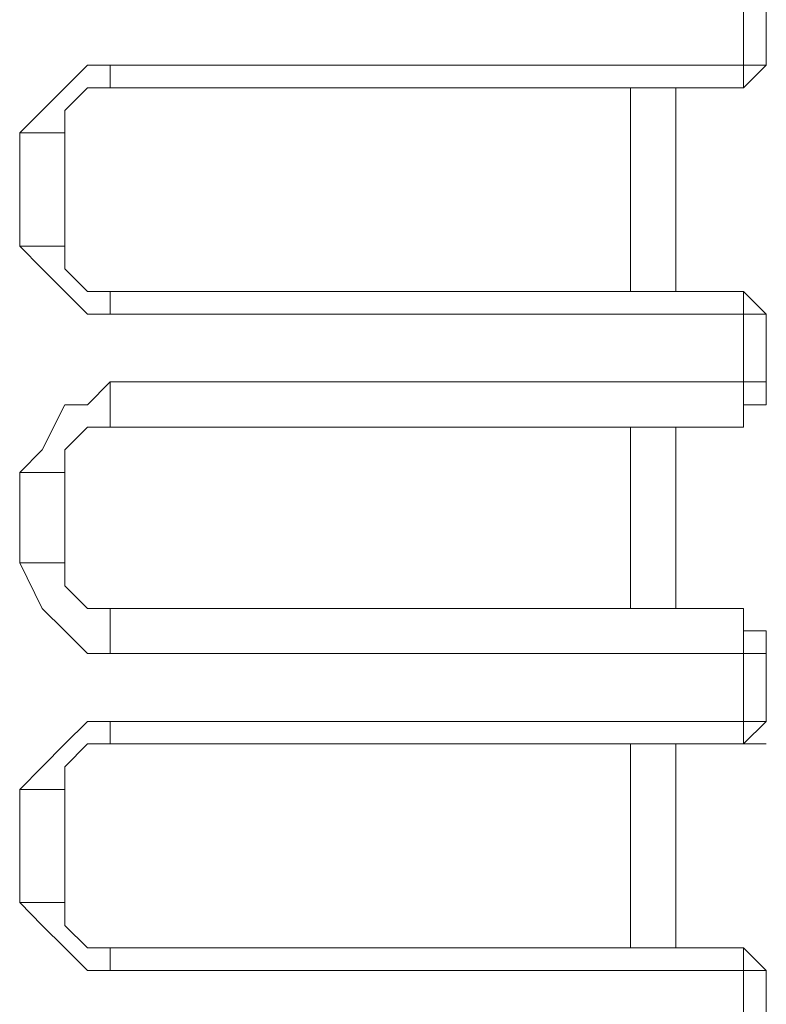
# Model space of a CAD drawing. Units: centimetres. Extents: x -12.3 to 13.4, y -9.7 to 8.6.
# Drawn here: x -0.1 to 0, y -9.5 to -9.5 of the extents above; entities that cross this region are included whole.
import ezdxf

# ---------------------------------------------------------------- set-up
doc = ezdxf.new("R2010")
doc.units = ezdxf.units.CM
doc.header["$MEASUREMENT"] = 0
doc.layers.add('═╝▓Ò 1', color=7, linetype='Continuous')

msp = doc.modelspace()

# ---------------------------------------------------------------- linework, layer by layer
at = {"layer": '═╝▓Ò 1', "lineweight": 9}
for points in [[(-0.03408, -9.45385), (-0.03408, -9.45385), (-0.03408, -9.46579), (-0.03408, -9.46579)], [(-0.03208, -9.4638), (-0.03208, -9.4638), (-0.03208, -9.45784), (-0.03208, -9.45784)], [(-0.03408, -9.4638), (-0.03408, -9.4638), (-0.08977, -9.4638), (-0.08977, -9.4638)], [(-0.08977, -9.4638), (-0.08977, -9.4638), (-0.08977, -9.46579), (-0.08977, -9.46579)], [(-0.03408, -9.46579), (-0.03408, -9.46579), (-0.08977, -9.46579), (-0.08977, -9.46579)], [(-0.04401, -9.4837), (-0.04401, -9.4837), (-0.04401, -9.46579), (-0.04401, -9.46579)], [(-0.04004, -9.4837), (-0.04004, -9.4837), (-0.04004, -9.46579), (-0.04004, -9.46579)], [(-0.09772, -9.46976), (-0.09772, -9.46976), (-0.09772, -9.47971), (-0.09772, -9.47971)], [(-0.09375, -9.46976), (-0.09375, -9.46976), (-0.09375, -9.47971), (-0.09375, -9.47971)], [(-0.08977, -9.4837), (-0.08977, -9.4837), (-0.03408, -9.4837), (-0.03408, -9.4837)], [(-0.08977, -9.48569), (-0.08977, -9.48569), (-0.08977, -9.4837), (-0.08977, -9.4837)], [(-0.03408, -9.4837), (-0.03408, -9.4837), (-0.03408, -9.49562), (-0.03408, -9.49562)], [(-0.08977, -9.48569), (-0.08977, -9.48569), (-0.03408, -9.48569), (-0.03408, -9.48569)], [(-0.03208, -9.49165), (-0.03208, -9.49165), (-0.03208, -9.48569), (-0.03208, -9.48569)], [(-0.03408, -9.49165), (-0.03408, -9.49165), (-0.08977, -9.49165), (-0.08977, -9.49165)], [(-0.08977, -9.49165), (-0.08977, -9.49165), (-0.08977, -9.49562), (-0.08977, -9.49562)], [(-0.03408, -9.49562), (-0.03408, -9.49562), (-0.08977, -9.49562), (-0.08977, -9.49562)], [(-0.04401, -9.51155), (-0.04401, -9.51155), (-0.04401, -9.49562), (-0.04401, -9.49562)], [(-0.04004, -9.51155), (-0.04004, -9.51155), (-0.04004, -9.49562), (-0.04004, -9.49562)], [(-0.09772, -9.49961), (-0.09772, -9.49961), (-0.09772, -9.50756), (-0.09772, -9.50756)], [(-0.09375, -9.50756), (-0.09375, -9.50756), (-0.09375, -9.49961), (-0.09375, -9.49961)], [(-0.08977, -9.51155), (-0.08977, -9.51155), (-0.03408, -9.51155), (-0.03408, -9.51155)], [(-0.08977, -9.51552), (-0.08977, -9.51552), (-0.08977, -9.51155), (-0.08977, -9.51155)], [(-0.03408, -9.51155), (-0.03408, -9.51155), (-0.03408, -9.52347), (-0.03408, -9.52347)], [(-0.08977, -9.51552), (-0.08977, -9.51552), (-0.03408, -9.51552), (-0.03408, -9.51552)], [(-0.03208, -9.5215), (-0.03208, -9.5215), (-0.03208, -9.51552), (-0.03208, -9.51552)], [(-0.03408, -9.5215), (-0.03408, -9.5215), (-0.08977, -9.5215), (-0.08977, -9.5215)], [(-0.08977, -9.5215), (-0.08977, -9.5215), (-0.08977, -9.52347), (-0.08977, -9.52347)], [(-0.03408, -9.52347), (-0.03408, -9.52347), (-0.08977, -9.52347), (-0.08977, -9.52347)], [(-0.04401, -9.54138), (-0.04401, -9.54138), (-0.04401, -9.52347), (-0.04401, -9.52347)], [(-0.04004, -9.54138), (-0.04004, -9.54138), (-0.04004, -9.52347), (-0.04004, -9.52347)], [(-0.09772, -9.52746), (-0.09772, -9.52746), (-0.09772, -9.53741), (-0.09772, -9.53741)], [(-0.09375, -9.52746), (-0.09375, -9.52746), (-0.09375, -9.53741), (-0.09375, -9.53741)], [(-0.03408, -9.54138), (-0.03408, -9.54138), (-0.08977, -9.54138), (-0.08977, -9.54138)], [(-0.08977, -9.54337), (-0.08977, -9.54337), (-0.08977, -9.54138), (-0.08977, -9.54138)], [(-0.03408, -9.54138), (-0.03408, -9.54138), (-0.03408, -9.55332), (-0.03408, -9.55332)], [(-0.08977, -9.54337), (-0.08977, -9.54337), (-0.03408, -9.54337), (-0.03408, -9.54337)], [(-0.03208, -9.54933), (-0.03208, -9.54933), (-0.03208, -9.54337), (-0.03208, -9.54337)]]:
    msp.add_open_spline(points, degree=3, dxfattribs=at)
for points, knots in [([(-0.08977, -9.4638), (-0.08977, -9.4638), (-0.09176, -9.4638), (-0.09176, -9.4638), (-0.09176, -9.4638), (-0.09176, -9.4638), (-0.09375, -9.46579), (-0.09375, -9.46579), (-0.09375, -9.46579), (-0.09375, -9.46579), (-0.09575, -9.46779), (-0.09575, -9.46779), (-0.09575, -9.46779), (-0.09575, -9.46779), (-0.09772, -9.46976), (-0.09772, -9.46976)], [0, 0, 0, 0, 0.25, 0.25, 0.25, 0.25, 0.5, 0.5, 0.5, 0.5, 0.75, 0.75, 0.75, 0.75, 1, 1, 1, 1]), ([(-0.03408, -9.46579), (-0.03408, -9.46579), (-0.03408, -9.46579), (-0.03408, -9.46579), (-0.03408, -9.46579), (-0.03408, -9.46579), (-0.03208, -9.4638), (-0.03208, -9.4638), (-0.03208, -9.4638), (-0.03208, -9.4638), (-0.03208, -9.4638), (-0.03208, -9.4638)], [0, 0, 0, 0, 0.333333, 0.333333, 0.333333, 0.333333, 0.666667, 0.666667, 0.666667, 0.666667, 1, 1, 1, 1]), ([(-0.03408, -9.46579), (-0.03408, -9.46579), (-0.03408, -9.46579), (-0.03408, -9.46579), (-0.03408, -9.46579), (-0.03408, -9.46579), (-0.03208, -9.4638), (-0.03208, -9.4638), (-0.03208, -9.4638), (-0.03208, -9.4638), (-0.03208, -9.4638), (-0.03208, -9.4638)], [0, 0, 0, 0, 0.333333, 0.333333, 0.333333, 0.333333, 0.666667, 0.666667, 0.666667, 0.666667, 1, 1, 1, 1]), ([(-0.03208, -9.4638), (-0.03208, -9.4638), (-0.03208, -9.4638), (-0.03208, -9.4638), (-0.03208, -9.4638), (-0.03208, -9.4638), (-0.03208, -9.4638), (-0.03208, -9.4638), (-0.03208, -9.4638), (-0.03208, -9.4638), (-0.03208, -9.4638), (-0.03208, -9.4638), (-0.03208, -9.4638), (-0.03208, -9.4638), (-0.03208, -9.4638), (-0.03208, -9.4638), (-0.03208, -9.4638), (-0.03208, -9.4638), (-0.03408, -9.4638), (-0.03408, -9.4638), (-0.03408, -9.4638), (-0.03408, -9.4638), (-0.03408, -9.4638), (-0.03408, -9.4638)], [0, 0, 0, 0, 0.166667, 0.166667, 0.166667, 0.166667, 0.333333, 0.333333, 0.333333, 0.333333, 0.5, 0.5, 0.5, 0.5, 0.666667, 0.666667, 0.666667, 0.666667, 0.833333, 0.833333, 0.833333, 0.833333, 1, 1, 1, 1]), ([(-0.08977, -9.46579), (-0.08977, -9.46579), (-0.09176, -9.46579), (-0.09176, -9.46579), (-0.09176, -9.46579), (-0.09176, -9.46579), (-0.09375, -9.46779), (-0.09375, -9.46779), (-0.09375, -9.46779), (-0.09375, -9.46779), (-0.09375, -9.46976), (-0.09375, -9.46976)], [0, 0, 0, 0, 0.333333, 0.333333, 0.333333, 0.333333, 0.666667, 0.666667, 0.666667, 0.666667, 1, 1, 1, 1]), ([(-0.09772, -9.46976), (-0.09772, -9.46976), (-0.09575, -9.46976), (-0.09575, -9.46976), (-0.09575, -9.46976), (-0.09575, -9.46976), (-0.09375, -9.46976), (-0.09375, -9.46976), (-0.09375, -9.46976), (-0.09375, -9.46976), (-0.09375, -9.46976), (-0.09375, -9.46976), (-0.09375, -9.46976), (-0.09375, -9.46976), (-0.09375, -9.46976), (-0.09375, -9.46976), (-0.09375, -9.46976), (-0.09375, -9.46976), (-0.09375, -9.46976), (-0.09375, -9.46976), (-0.09375, -9.46976), (-0.09375, -9.46976), (-0.09375, -9.46976), (-0.09375, -9.46976)], [0, 0, 0, 0, 0.166667, 0.166667, 0.166667, 0.166667, 0.333333, 0.333333, 0.333333, 0.333333, 0.5, 0.5, 0.5, 0.5, 0.666667, 0.666667, 0.666667, 0.666667, 0.833333, 0.833333, 0.833333, 0.833333, 1, 1, 1, 1]), ([(-0.09772, -9.47971), (-0.09772, -9.47971), (-0.09575, -9.4817), (-0.09575, -9.4817), (-0.09575, -9.4817), (-0.09575, -9.4817), (-0.09375, -9.4837), (-0.09375, -9.4837), (-0.09375, -9.4837), (-0.09375, -9.4837), (-0.09176, -9.48569), (-0.09176, -9.48569), (-0.09176, -9.48569), (-0.09176, -9.48569), (-0.08977, -9.48569), (-0.08977, -9.48569)], [0, 0, 0, 0, 0.25, 0.25, 0.25, 0.25, 0.5, 0.5, 0.5, 0.5, 0.75, 0.75, 0.75, 0.75, 1, 1, 1, 1]), ([(-0.09772, -9.47971), (-0.09772, -9.47971), (-0.09575, -9.47971), (-0.09575, -9.47971), (-0.09575, -9.47971), (-0.09575, -9.47971), (-0.09375, -9.47971), (-0.09375, -9.47971), (-0.09375, -9.47971), (-0.09375, -9.47971), (-0.09375, -9.47971), (-0.09375, -9.47971), (-0.09375, -9.47971), (-0.09375, -9.47971), (-0.09375, -9.47971), (-0.09375, -9.47971), (-0.09375, -9.47971), (-0.09375, -9.47971), (-0.09375, -9.47971), (-0.09375, -9.47971), (-0.09375, -9.47971), (-0.09375, -9.47971), (-0.09375, -9.47971), (-0.09375, -9.47971)], [0, 0, 0, 0, 0.166667, 0.166667, 0.166667, 0.166667, 0.333333, 0.333333, 0.333333, 0.333333, 0.5, 0.5, 0.5, 0.5, 0.666667, 0.666667, 0.666667, 0.666667, 0.833333, 0.833333, 0.833333, 0.833333, 1, 1, 1, 1]), ([(-0.09375, -9.47971), (-0.09375, -9.47971), (-0.09375, -9.4817), (-0.09375, -9.4817), (-0.09375, -9.4817), (-0.09375, -9.4817), (-0.09176, -9.4837), (-0.09176, -9.4837), (-0.09176, -9.4837), (-0.09176, -9.4837), (-0.08977, -9.4837), (-0.08977, -9.4837)], [0, 0, 0, 0, 0.333333, 0.333333, 0.333333, 0.333333, 0.666667, 0.666667, 0.666667, 0.666667, 1, 1, 1, 1]), ([(-0.03208, -9.48569), (-0.03208, -9.48569), (-0.03208, -9.48569), (-0.03208, -9.48569), (-0.03208, -9.48569), (-0.03208, -9.48569), (-0.03408, -9.4837), (-0.03408, -9.4837), (-0.03408, -9.4837), (-0.03408, -9.4837), (-0.03408, -9.4837), (-0.03408, -9.4837)], [0, 0, 0, 0, 0.333333, 0.333333, 0.333333, 0.333333, 0.666667, 0.666667, 0.666667, 0.666667, 1, 1, 1, 1]), ([(-0.03408, -9.4837), (-0.03408, -9.4837), (-0.03408, -9.4837), (-0.03408, -9.4837), (-0.03408, -9.4837), (-0.03408, -9.4837), (-0.03408, -9.4837), (-0.03408, -9.4837)], [0, 0, 0, 0, 0.5, 0.5, 0.5, 0.5, 1, 1, 1, 1]), ([(-0.03408, -9.48569), (-0.03408, -9.48569), (-0.03408, -9.48569), (-0.03408, -9.48569), (-0.03408, -9.48569), (-0.03408, -9.48569), (-0.03208, -9.48569), (-0.03208, -9.48569), (-0.03208, -9.48569), (-0.03208, -9.48569), (-0.03208, -9.48569), (-0.03208, -9.48569), (-0.03208, -9.48569), (-0.03208, -9.48569), (-0.03208, -9.48569), (-0.03208, -9.48569), (-0.03208, -9.48569), (-0.03208, -9.48569), (-0.03208, -9.48569), (-0.03208, -9.48569), (-0.03208, -9.48569), (-0.03208, -9.48569), (-0.03208, -9.48569), (-0.03208, -9.48569)], [0, 0, 0, 0, 0.166667, 0.166667, 0.166667, 0.166667, 0.333333, 0.333333, 0.333333, 0.333333, 0.5, 0.5, 0.5, 0.5, 0.666667, 0.666667, 0.666667, 0.666667, 0.833333, 0.833333, 0.833333, 0.833333, 1, 1, 1, 1]), ([(-0.08977, -9.49165), (-0.08977, -9.49165), (-0.09176, -9.49365), (-0.09176, -9.49365), (-0.09176, -9.49365), (-0.09176, -9.49365), (-0.09375, -9.49365), (-0.09375, -9.49365), (-0.09375, -9.49365), (-0.09375, -9.49365), (-0.09575, -9.49762), (-0.09575, -9.49762), (-0.09575, -9.49762), (-0.09575, -9.49762), (-0.09772, -9.49961), (-0.09772, -9.49961)], [0, 0, 0, 0, 0.25, 0.25, 0.25, 0.25, 0.5, 0.5, 0.5, 0.5, 0.75, 0.75, 0.75, 0.75, 1, 1, 1, 1]), ([(-0.03408, -9.49562), (-0.03408, -9.49562), (-0.03408, -9.49365), (-0.03408, -9.49365), (-0.03408, -9.49365), (-0.03408, -9.49365), (-0.03208, -9.49365), (-0.03208, -9.49365), (-0.03208, -9.49365), (-0.03208, -9.49365), (-0.03208, -9.49165), (-0.03208, -9.49165)], [0, 0, 0, 0, 0.333333, 0.333333, 0.333333, 0.333333, 0.666667, 0.666667, 0.666667, 0.666667, 1, 1, 1, 1]), ([(-0.03408, -9.49562), (-0.03408, -9.49562), (-0.03408, -9.49365), (-0.03408, -9.49365), (-0.03408, -9.49365), (-0.03408, -9.49365), (-0.03208, -9.49365), (-0.03208, -9.49365), (-0.03208, -9.49365), (-0.03208, -9.49365), (-0.03208, -9.49165), (-0.03208, -9.49165)], [0, 0, 0, 0, 0.333333, 0.333333, 0.333333, 0.333333, 0.666667, 0.666667, 0.666667, 0.666667, 1, 1, 1, 1]), ([(-0.03208, -9.49165), (-0.03208, -9.49165), (-0.03208, -9.49165), (-0.03208, -9.49165), (-0.03208, -9.49165), (-0.03208, -9.49165), (-0.03208, -9.49165), (-0.03208, -9.49165), (-0.03208, -9.49165), (-0.03208, -9.49165), (-0.03208, -9.49165), (-0.03208, -9.49165), (-0.03208, -9.49165), (-0.03208, -9.49165), (-0.03208, -9.49165), (-0.03208, -9.49165), (-0.03208, -9.49165), (-0.03208, -9.49165), (-0.03408, -9.49165), (-0.03408, -9.49165), (-0.03408, -9.49165), (-0.03408, -9.49165), (-0.03408, -9.49165), (-0.03408, -9.49165)], [0, 0, 0, 0, 0.166667, 0.166667, 0.166667, 0.166667, 0.333333, 0.333333, 0.333333, 0.333333, 0.5, 0.5, 0.5, 0.5, 0.666667, 0.666667, 0.666667, 0.666667, 0.833333, 0.833333, 0.833333, 0.833333, 1, 1, 1, 1]), ([(-0.08977, -9.49562), (-0.08977, -9.49562), (-0.09176, -9.49562), (-0.09176, -9.49562), (-0.09176, -9.49562), (-0.09176, -9.49562), (-0.09375, -9.49762), (-0.09375, -9.49762), (-0.09375, -9.49762), (-0.09375, -9.49762), (-0.09375, -9.49961), (-0.09375, -9.49961)], [0, 0, 0, 0, 0.333333, 0.333333, 0.333333, 0.333333, 0.666667, 0.666667, 0.666667, 0.666667, 1, 1, 1, 1]), ([(-0.09772, -9.49961), (-0.09772, -9.49961), (-0.09575, -9.49961), (-0.09575, -9.49961), (-0.09575, -9.49961), (-0.09575, -9.49961), (-0.09375, -9.49961), (-0.09375, -9.49961), (-0.09375, -9.49961), (-0.09375, -9.49961), (-0.09375, -9.49961), (-0.09375, -9.49961), (-0.09375, -9.49961), (-0.09375, -9.49961), (-0.09375, -9.49961), (-0.09375, -9.49961), (-0.09375, -9.49961), (-0.09375, -9.49961), (-0.09375, -9.49961), (-0.09375, -9.49961), (-0.09375, -9.49961), (-0.09375, -9.49961), (-0.09375, -9.49961), (-0.09375, -9.49961)], [0, 0, 0, 0, 0.166667, 0.166667, 0.166667, 0.166667, 0.333333, 0.333333, 0.333333, 0.333333, 0.5, 0.5, 0.5, 0.5, 0.666667, 0.666667, 0.666667, 0.666667, 0.833333, 0.833333, 0.833333, 0.833333, 1, 1, 1, 1]), ([(-0.09772, -9.50756), (-0.09772, -9.50756), (-0.09575, -9.51155), (-0.09575, -9.51155), (-0.09575, -9.51155), (-0.09575, -9.51155), (-0.09375, -9.51353), (-0.09375, -9.51353), (-0.09375, -9.51353), (-0.09375, -9.51353), (-0.09176, -9.51552), (-0.09176, -9.51552), (-0.09176, -9.51552), (-0.09176, -9.51552), (-0.08977, -9.51552), (-0.08977, -9.51552)], [0, 0, 0, 0, 0.25, 0.25, 0.25, 0.25, 0.5, 0.5, 0.5, 0.5, 0.75, 0.75, 0.75, 0.75, 1, 1, 1, 1]), ([(-0.09772, -9.50756), (-0.09772, -9.50756), (-0.09575, -9.50756), (-0.09575, -9.50756), (-0.09575, -9.50756), (-0.09575, -9.50756), (-0.09375, -9.50756), (-0.09375, -9.50756), (-0.09375, -9.50756), (-0.09375, -9.50756), (-0.09375, -9.50756), (-0.09375, -9.50756), (-0.09375, -9.50756), (-0.09375, -9.50756), (-0.09375, -9.50756), (-0.09375, -9.50756), (-0.09375, -9.50756), (-0.09375, -9.50756), (-0.09375, -9.50756), (-0.09375, -9.50756), (-0.09375, -9.50756), (-0.09375, -9.50756), (-0.09375, -9.50756), (-0.09375, -9.50756)], [0, 0, 0, 0, 0.166667, 0.166667, 0.166667, 0.166667, 0.333333, 0.333333, 0.333333, 0.333333, 0.5, 0.5, 0.5, 0.5, 0.666667, 0.666667, 0.666667, 0.666667, 0.833333, 0.833333, 0.833333, 0.833333, 1, 1, 1, 1]), ([(-0.09375, -9.50756), (-0.09375, -9.50756), (-0.09375, -9.50956), (-0.09375, -9.50956), (-0.09375, -9.50956), (-0.09375, -9.50956), (-0.09176, -9.51155), (-0.09176, -9.51155), (-0.09176, -9.51155), (-0.09176, -9.51155), (-0.08977, -9.51155), (-0.08977, -9.51155)], [0, 0, 0, 0, 0.333333, 0.333333, 0.333333, 0.333333, 0.666667, 0.666667, 0.666667, 0.666667, 1, 1, 1, 1]), ([(-0.03208, -9.51552), (-0.03208, -9.51552), (-0.03208, -9.51353), (-0.03208, -9.51353), (-0.03208, -9.51353), (-0.03208, -9.51353), (-0.03408, -9.51353), (-0.03408, -9.51353), (-0.03408, -9.51353), (-0.03408, -9.51353), (-0.03408, -9.51155), (-0.03408, -9.51155)], [0, 0, 0, 0, 0.333333, 0.333333, 0.333333, 0.333333, 0.666667, 0.666667, 0.666667, 0.666667, 1, 1, 1, 1]), ([(-0.03408, -9.51155), (-0.03408, -9.51155), (-0.03408, -9.51155), (-0.03408, -9.51155), (-0.03408, -9.51155), (-0.03408, -9.51155), (-0.03408, -9.51155), (-0.03408, -9.51155)], [0, 0, 0, 0, 0.5, 0.5, 0.5, 0.5, 1, 1, 1, 1]), ([(-0.03208, -9.51353), (-0.03208, -9.51353), (-0.03208, -9.51353), (-0.03208, -9.51353), (-0.03208, -9.51353), (-0.03208, -9.51353), (-0.03208, -9.51353), (-0.03208, -9.51353)], [0, 0, 0, 0, 0.5, 0.5, 0.5, 0.5, 1, 1, 1, 1]), ([(-0.03408, -9.51552), (-0.03408, -9.51552), (-0.03408, -9.51552), (-0.03408, -9.51552), (-0.03408, -9.51552), (-0.03408, -9.51552), (-0.03208, -9.51552), (-0.03208, -9.51552), (-0.03208, -9.51552), (-0.03208, -9.51552), (-0.03208, -9.51552), (-0.03208, -9.51552), (-0.03208, -9.51552), (-0.03208, -9.51552), (-0.03208, -9.51552), (-0.03208, -9.51552), (-0.03208, -9.51552), (-0.03208, -9.51552), (-0.03208, -9.51552), (-0.03208, -9.51552), (-0.03208, -9.51552), (-0.03208, -9.51552), (-0.03208, -9.51552), (-0.03208, -9.51552)], [0, 0, 0, 0, 0.166667, 0.166667, 0.166667, 0.166667, 0.333333, 0.333333, 0.333333, 0.333333, 0.5, 0.5, 0.5, 0.5, 0.666667, 0.666667, 0.666667, 0.666667, 0.833333, 0.833333, 0.833333, 0.833333, 1, 1, 1, 1]), ([(-0.08977, -9.5215), (-0.08977, -9.5215), (-0.09176, -9.5215), (-0.09176, -9.5215), (-0.09176, -9.5215), (-0.09176, -9.5215), (-0.09375, -9.52347), (-0.09375, -9.52347), (-0.09375, -9.52347), (-0.09375, -9.52347), (-0.09575, -9.52547), (-0.09575, -9.52547), (-0.09575, -9.52547), (-0.09575, -9.52547), (-0.09772, -9.52746), (-0.09772, -9.52746)], [0, 0, 0, 0, 0.25, 0.25, 0.25, 0.25, 0.5, 0.5, 0.5, 0.5, 0.75, 0.75, 0.75, 0.75, 1, 1, 1, 1]), ([(-0.03408, -9.52347), (-0.03408, -9.52347), (-0.03408, -9.52347), (-0.03408, -9.52347), (-0.03408, -9.52347), (-0.03408, -9.52347), (-0.03208, -9.5215), (-0.03208, -9.5215), (-0.03208, -9.5215), (-0.03208, -9.5215), (-0.03208, -9.5215), (-0.03208, -9.5215)], [0, 0, 0, 0, 0.333333, 0.333333, 0.333333, 0.333333, 0.666667, 0.666667, 0.666667, 0.666667, 1, 1, 1, 1]), ([(-0.03208, -9.5215), (-0.03208, -9.5215), (-0.03208, -9.5215), (-0.03208, -9.5215), (-0.03208, -9.5215), (-0.03208, -9.5215), (-0.03208, -9.5215), (-0.03208, -9.5215), (-0.03208, -9.5215), (-0.03208, -9.5215), (-0.03208, -9.5215), (-0.03208, -9.5215), (-0.03208, -9.5215), (-0.03208, -9.5215), (-0.03208, -9.5215), (-0.03208, -9.5215), (-0.03208, -9.5215), (-0.03208, -9.5215), (-0.03408, -9.5215), (-0.03408, -9.5215), (-0.03408, -9.5215), (-0.03408, -9.5215), (-0.03408, -9.5215), (-0.03408, -9.5215)], [0, 0, 0, 0, 0.166667, 0.166667, 0.166667, 0.166667, 0.333333, 0.333333, 0.333333, 0.333333, 0.5, 0.5, 0.5, 0.5, 0.666667, 0.666667, 0.666667, 0.666667, 0.833333, 0.833333, 0.833333, 0.833333, 1, 1, 1, 1]), ([(-0.08977, -9.52347), (-0.08977, -9.52347), (-0.09176, -9.52347), (-0.09176, -9.52347), (-0.09176, -9.52347), (-0.09176, -9.52347), (-0.09375, -9.52547), (-0.09375, -9.52547), (-0.09375, -9.52547), (-0.09375, -9.52547), (-0.09375, -9.52746), (-0.09375, -9.52746)], [0, 0, 0, 0, 0.333333, 0.333333, 0.333333, 0.333333, 0.666667, 0.666667, 0.666667, 0.666667, 1, 1, 1, 1]), ([(-0.03408, -9.52347), (-0.03408, -9.52347), (-0.03408, -9.52347), (-0.03408, -9.52347), (-0.03408, -9.52347), (-0.03408, -9.52347), (-0.03208, -9.52347), (-0.03208, -9.52347)], [0, 0, 0, 0, 0.5, 0.5, 0.5, 0.5, 1, 1, 1, 1]), ([(-0.09772, -9.52746), (-0.09772, -9.52746), (-0.09575, -9.52746), (-0.09575, -9.52746), (-0.09575, -9.52746), (-0.09575, -9.52746), (-0.09375, -9.52746), (-0.09375, -9.52746), (-0.09375, -9.52746), (-0.09375, -9.52746), (-0.09375, -9.52746), (-0.09375, -9.52746), (-0.09375, -9.52746), (-0.09375, -9.52746), (-0.09375, -9.52746), (-0.09375, -9.52746), (-0.09375, -9.52746), (-0.09375, -9.52746), (-0.09375, -9.52746), (-0.09375, -9.52746), (-0.09375, -9.52746), (-0.09375, -9.52746), (-0.09375, -9.52746), (-0.09375, -9.52746)], [0, 0, 0, 0, 0.166667, 0.166667, 0.166667, 0.166667, 0.333333, 0.333333, 0.333333, 0.333333, 0.5, 0.5, 0.5, 0.5, 0.666667, 0.666667, 0.666667, 0.666667, 0.833333, 0.833333, 0.833333, 0.833333, 1, 1, 1, 1]), ([(-0.09772, -9.53741), (-0.09772, -9.53741), (-0.09575, -9.53941), (-0.09575, -9.53941), (-0.09575, -9.53941), (-0.09575, -9.53941), (-0.09375, -9.54138), (-0.09375, -9.54138), (-0.09375, -9.54138), (-0.09375, -9.54138), (-0.09176, -9.54337), (-0.09176, -9.54337), (-0.09176, -9.54337), (-0.09176, -9.54337), (-0.08977, -9.54337), (-0.08977, -9.54337)], [0, 0, 0, 0, 0.25, 0.25, 0.25, 0.25, 0.5, 0.5, 0.5, 0.5, 0.75, 0.75, 0.75, 0.75, 1, 1, 1, 1]), ([(-0.09772, -9.53741), (-0.09772, -9.53741), (-0.09575, -9.53741), (-0.09575, -9.53741), (-0.09575, -9.53741), (-0.09575, -9.53741), (-0.09375, -9.53741), (-0.09375, -9.53741), (-0.09375, -9.53741), (-0.09375, -9.53741), (-0.09375, -9.53741), (-0.09375, -9.53741), (-0.09375, -9.53741), (-0.09375, -9.53741), (-0.09375, -9.53741), (-0.09375, -9.53741), (-0.09375, -9.53741), (-0.09375, -9.53741), (-0.09375, -9.53741), (-0.09375, -9.53741), (-0.09375, -9.53741), (-0.09375, -9.53741), (-0.09375, -9.53741), (-0.09375, -9.53741)], [0, 0, 0, 0, 0.166667, 0.166667, 0.166667, 0.166667, 0.333333, 0.333333, 0.333333, 0.333333, 0.5, 0.5, 0.5, 0.5, 0.666667, 0.666667, 0.666667, 0.666667, 0.833333, 0.833333, 0.833333, 0.833333, 1, 1, 1, 1]), ([(-0.09375, -9.53741), (-0.09375, -9.53741), (-0.09375, -9.53941), (-0.09375, -9.53941), (-0.09375, -9.53941), (-0.09375, -9.53941), (-0.09176, -9.54138), (-0.09176, -9.54138), (-0.09176, -9.54138), (-0.09176, -9.54138), (-0.08977, -9.54138), (-0.08977, -9.54138)], [0, 0, 0, 0, 0.333333, 0.333333, 0.333333, 0.333333, 0.666667, 0.666667, 0.666667, 0.666667, 1, 1, 1, 1]), ([(-0.03208, -9.54337), (-0.03208, -9.54337), (-0.03208, -9.54337), (-0.03208, -9.54337), (-0.03208, -9.54337), (-0.03208, -9.54337), (-0.03408, -9.54138), (-0.03408, -9.54138), (-0.03408, -9.54138), (-0.03408, -9.54138), (-0.03408, -9.54138), (-0.03408, -9.54138)], [0, 0, 0, 0, 0.333333, 0.333333, 0.333333, 0.333333, 0.666667, 0.666667, 0.666667, 0.666667, 1, 1, 1, 1]), ([(-0.03408, -9.54337), (-0.03408, -9.54337), (-0.03408, -9.54337), (-0.03408, -9.54337), (-0.03408, -9.54337), (-0.03408, -9.54337), (-0.03208, -9.54337), (-0.03208, -9.54337), (-0.03208, -9.54337), (-0.03208, -9.54337), (-0.03208, -9.54337), (-0.03208, -9.54337), (-0.03208, -9.54337), (-0.03208, -9.54337), (-0.03208, -9.54337), (-0.03208, -9.54337), (-0.03208, -9.54337), (-0.03208, -9.54337), (-0.03208, -9.54337), (-0.03208, -9.54337), (-0.03208, -9.54337), (-0.03208, -9.54337), (-0.03208, -9.54337), (-0.03208, -9.54337)], [0, 0, 0, 0, 0.166667, 0.166667, 0.166667, 0.166667, 0.333333, 0.333333, 0.333333, 0.333333, 0.5, 0.5, 0.5, 0.5, 0.666667, 0.666667, 0.666667, 0.666667, 0.833333, 0.833333, 0.833333, 0.833333, 1, 1, 1, 1]), ([(-0.03208, -9.54337), (-0.03208, -9.54337), (-0.03208, -9.54337), (-0.03208, -9.54337), (-0.03208, -9.54337), (-0.03208, -9.54337), (-0.03208, -9.54337), (-0.03208, -9.54337)], [0, 0, 0, 0, 0.5, 0.5, 0.5, 0.5, 1, 1, 1, 1])]:
    msp.add_open_spline(points, degree=3, knots=knots, dxfattribs=at)

doc.saveas('drawing.dxf')
